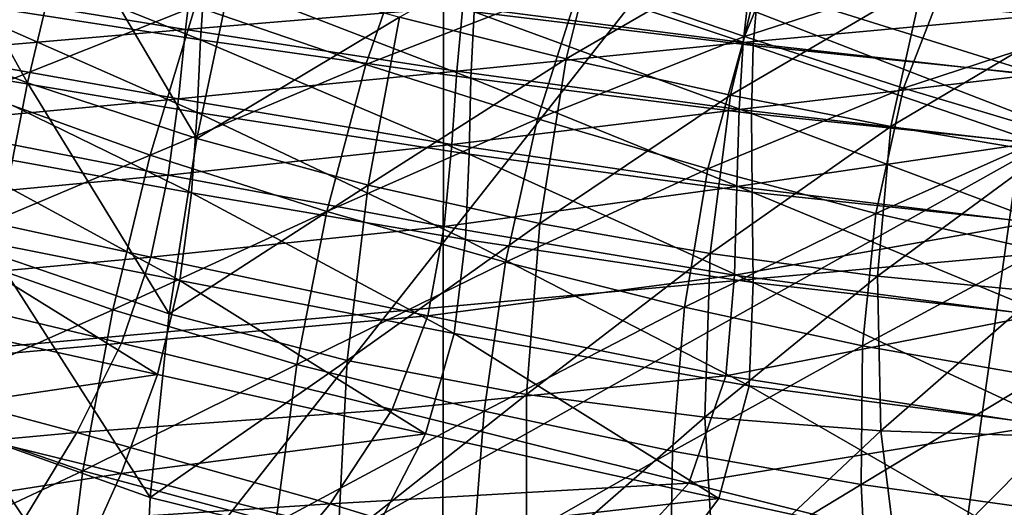
# Model space of a CAD drawing. Extents: x -0.165 to 0.165, y -0.34 to 0.
# Drawn here: x -0.017 to -0.015, y -0.097 to -0.096 of the extents above; entities that cross this region are included whole.
import ezdxf

# ---------------------------------------------------------------- set-up
doc = ezdxf.new("R2010")
doc.units = 0
doc.header["$MEASUREMENT"] = 0
doc.layers.get('0').update_dxf_attribs({"linetype": 'CONTINUOUS'})

msp = doc.modelspace()

# ---------------------------------------------------------------- linework, layer by layer
for points in [[(-0.0177166, -0.117996, -0.307652), (-0.0177141, -0.0756592, -0.3076618), (-0.0118093, -0.0759381, -0.3076617)], [(-0.0177166, -0.117996, -0.307652), (-0.0118093, -0.0759381, -0.3076617), (-0.011811, -0.1184351, -0.3076521)], [(-0.0138261, -0.0962082, 0.2282827), (-0.0267997, -0.0911793, 0.1989692), (-0.0133662, -0.0900011, 0.2010237)], [(-0.0138261, -0.0962082, 0.2282827), (-0.0275981, -0.0974483, 0.2264473), (-0.0267997, -0.0911793, 0.1989692)], [(-0.0187101, -0.0956703, -0.1160567), (-0.0150327, -0.0915694, -0.1168002), (-0.01983, -0.093715, -0.1143271)], [(-0.0187101, -0.0956703, -0.1160567), (-0.0137962, -0.0932077, -0.1182764), (-0.0150327, -0.0915694, -0.1168002)], [(-0.0161803, -0.0926893, 0.3041372), (0, -0.0972427, 0.305243), (0, -0.0922441, 0.3048431)], [(-0.032218, -0.0939887, 0.301984), (-0.0161878, -0.097715, 0.3045349), (-0.0161803, -0.0926893, 0.3041372)], [(-0.0161803, -0.0926893, 0.3041372), (-0.0161878, -0.097715, 0.3045349), (0, -0.0972427, 0.305243)], [(-0.0170901, -0.0973961, -0.1176734), (-0.0137962, -0.0932077, -0.1182764), (-0.0187101, -0.0956703, -0.1160567)], [(-0.0170901, -0.0973961, -0.1176734), (-0.0121482, -0.0946276, -0.1196183), (-0.0137962, -0.0932077, -0.1182764)], [(-0.032218, -0.0939887, 0.301984), (-0.0323085, -0.0991081, 0.3023621), (-0.0161878, -0.097715, 0.3045349)], [(-0.0149158, -0.0988924, -0.1191879), (-0.0121482, -0.0946276, -0.1196183), (-0.0170901, -0.0973961, -0.1176734)], [(-0.0149158, -0.0988924, -0.1191879), (-0.0100981, -0.0958159, -0.120803), (-0.0121482, -0.0946276, -0.1196183)], [(-0.0173116, -0.0958136, 0.1824581), (-0.0177587, -0.0956435, 0.1828195), (-0.0176445, -0.0952147, 0.1824736)], [(-0.0173116, -0.0958136, 0.1824581), (-0.0176445, -0.0952147, 0.1824736), (-0.0172052, -0.0953664, 0.1821106)], [(-0.014635, -0.09521, 0.1796864), (-0.0144293, -0.0956604, 0.1797292), (-0.0148156, -0.0955083, 0.1799346)], [(-0.017448, -0.0958405, 0.1823355), (-0.0177601, -0.0952642, 0.182334), (-0.0173145, -0.0954388, 0.1819909)], [(-0.016304, -0.0956351, 0.1813852), (-0.0157457, -0.0953175, 0.1807278), (-0.0158528, -0.0957481, 0.1810317)], [(-0.0158528, -0.0957481, 0.1810317), (-0.0157457, -0.0953175, 0.1807278), (-0.0153101, -0.0954331, 0.1804048)], [(-0.0158127, -0.0955371, 0.180716), (-0.0152293, -0.0953459, 0.1801716), (-0.01537, -0.0956876, 0.1804336)], [(-0.01537, -0.0956876, 0.1804336), (-0.0152293, -0.0953459, 0.1801716), (-0.0148156, -0.0955083, 0.1799346)], [(-0.0168534, -0.0959641, 0.1820891), (-0.0173116, -0.0958136, 0.1824581), (-0.0172052, -0.0953664, 0.1821106)], [(-0.0168534, -0.0959641, 0.1820891), (-0.0172052, -0.0953664, 0.1821106), (-0.0167564, -0.0955077, 0.1817464)], [(-0.0168579, -0.0956058, 0.1816519), (-0.0162627, -0.0953792, 0.1810177), (-0.016395, -0.0957636, 0.1813205)], [(-0.016395, -0.0957636, 0.1813205), (-0.0162627, -0.0953792, 0.1810177), (-0.0158127, -0.0955371, 0.180716)], [(-0.0168432, -0.0956966, 0.2151076), (-0.0175321, -0.0954196, 0.2145024), (-0.0175456, -0.0955874, 0.2144672)], [(-0.0168432, -0.0956966, 0.2151076), (-0.0168311, -0.0955229, 0.2151422), (-0.0175321, -0.0954196, 0.2145024)], [(-0.0158528, -0.0957481, 0.1810317), (-0.0153101, -0.0954331, 0.1804048), (-0.0154077, -0.0958469, 0.1806905)], [(-0.0154077, -0.0958469, 0.1806905), (-0.0153101, -0.0954331, 0.1804048), (-0.0148877, -0.0955411, 0.1801035)], [(-0.017448, -0.0958405, 0.1823355), (-0.0173145, -0.0954388, 0.1819909), (-0.0168579, -0.0956058, 0.1816519)], [(-0.0153469, -0.0957121, 0.2163472), (-0.0160859, -0.0954645, 0.2157716), (-0.0161022, -0.0956212, 0.2157577)], [(-0.0153469, -0.0957121, 0.2163472), (-0.0153336, -0.0955524, 0.2163583), (-0.0160859, -0.0954645, 0.2157716)], [(-0.0175889, -0.0955533, 0.2144827), (-0.0168841, -0.0956691, 0.2151162), (-0.016864, -0.0955023, 0.2151483)], [(-0.0168841, -0.0956691, 0.2151162), (-0.0161326, -0.0956064, 0.2157581), (-0.016864, -0.0955023, 0.2151483)], [(-0.0168534, -0.0959641, 0.1820891), (-0.0167564, -0.0955077, 0.1817464), (-0.016304, -0.0956351, 0.1813852)], [(-0.01537, -0.0956876, 0.1804336), (-0.0148156, -0.0955083, 0.1799346), (-0.0149399, -0.0958275, 0.1801734)], [(-0.0149399, -0.0958275, 0.1801734), (-0.0148156, -0.0955083, 0.1799346), (-0.0144293, -0.0956604, 0.1797292)], [(-0.016111, -0.095801, 0.2157253), (-0.0168311, -0.0955229, 0.2151422), (-0.0168432, -0.0956966, 0.2151076)], [(-0.016111, -0.095801, 0.2157253), (-0.0161022, -0.0956212, 0.2157577), (-0.0168311, -0.0955229, 0.2151422)], [(-0.016395, -0.0957636, 0.1813205), (-0.0158127, -0.0955371, 0.180716), (-0.0159306, -0.0959108, 0.1810005)], [(-0.0159306, -0.0959108, 0.1810005), (-0.0158127, -0.0955371, 0.180716), (-0.01537, -0.0956876, 0.1804336)], [(-0.0154077, -0.0958469, 0.1806905), (-0.0148877, -0.0955411, 0.1801035), (-0.0149735, -0.0959317, 0.1803665)], [(-0.0149735, -0.0959317, 0.1803665), (-0.0148877, -0.0955411, 0.1801035), (-0.0144841, -0.0956408, 0.1798282)], [(-0.01761, -0.0957307, 0.2144335), (-0.0168841, -0.0956691, 0.2151162), (-0.0175889, -0.0955533, 0.2144827)], [(-0.0161326, -0.0956064, 0.2157581), (-0.0153742, -0.0957037, 0.2163416), (-0.015356, -0.0955463, 0.216354)], [(-0.0153742, -0.0957037, 0.2163416), (-0.0145766, -0.0956312, 0.216908), (-0.015356, -0.0955463, 0.216354)], [(-0.0145667, -0.0957929, 0.2169089), (-0.0153336, -0.0955524, 0.2163583), (-0.0153469, -0.0957121, 0.2163472)], [(-0.0145667, -0.0957929, 0.2169089), (-0.0145568, -0.0956324, 0.2169167), (-0.0153336, -0.0955524, 0.2163583)], [(-0.0168522, -0.0958932, 0.2150523), (-0.0175456, -0.0955874, 0.2144672), (-0.0175561, -0.0957757, 0.2144123)], [(-0.0168522, -0.0958932, 0.2150523), (-0.0168432, -0.0956966, 0.2151076), (-0.0175456, -0.0955874, 0.2144672)], [(-0.017448, -0.0958405, 0.1823355), (-0.0168579, -0.0956058, 0.1816519), (-0.0169792, -0.0960093, 0.1819843)], [(-0.0169792, -0.0960093, 0.1819843), (-0.0168579, -0.0956058, 0.1816519), (-0.016395, -0.0957636, 0.1813205)], [(-0.0168841, -0.0956691, 0.2151162), (-0.0161486, -0.0957812, 0.2157264), (-0.0161326, -0.0956064, 0.2157581)], [(-0.0161486, -0.0957812, 0.2157264), (-0.0153742, -0.0957037, 0.2163416), (-0.0161326, -0.0956064, 0.2157581)], [(-0.0153513, -0.0958964, 0.2163183), (-0.0161022, -0.0956212, 0.2157577), (-0.016111, -0.095801, 0.2157253)], [(-0.0153513, -0.0958964, 0.2163183), (-0.0153469, -0.0957121, 0.2163472), (-0.0161022, -0.0956212, 0.2157577)], [(-0.0174028, -0.0962765, 0.182834), (-0.0177587, -0.0956435, 0.1828195), (-0.0173116, -0.0958136, 0.1824581)], [(-0.0168534, -0.0959641, 0.1820891), (-0.016304, -0.0956351, 0.1813852), (-0.0163895, -0.0960907, 0.1817156)], [(-0.0163895, -0.0960907, 0.1817156), (-0.016304, -0.0956351, 0.1813852), (-0.0158528, -0.0957481, 0.1810317)], [(-0.0153742, -0.0957037, 0.2163416), (-0.0145905, -0.0957912, 0.2168974), (-0.0145766, -0.0956312, 0.216908)], [(-0.0149735, -0.0959317, 0.1803665), (-0.0144841, -0.0956408, 0.1798282), (-0.0145552, -0.0960021, 0.1800641)], [(-0.0249039, -0.1013709, -0.1150987), (-0.0170901, -0.0973961, -0.1176734), (-0.0187101, -0.0956703, -0.1160567)], [(-0.01761, -0.0957307, 0.2144335), (-0.016903, -0.0958567, 0.2150646), (-0.0168841, -0.0956691, 0.2151162)], [(-0.016903, -0.0958567, 0.2150646), (-0.0161486, -0.0957812, 0.2157264), (-0.0168841, -0.0956691, 0.2151162)], [(-0.0149399, -0.0958275, 0.1801734), (-0.0144293, -0.0956604, 0.1797292), (-0.0145293, -0.0959503, 0.1799367)], [(-0.0161157, -0.0960063, 0.2156725), (-0.0168432, -0.0956966, 0.2151076), (-0.0168522, -0.0958932, 0.2150523)], [(-0.0161157, -0.0960063, 0.2156725), (-0.016111, -0.095801, 0.2157253), (-0.0168432, -0.0956966, 0.2151076)], [(-0.0161486, -0.0957812, 0.2157264), (-0.0153849, -0.0958852, 0.2163113), (-0.0153742, -0.0957037, 0.2163416)], [(-0.0159306, -0.0959108, 0.1810005), (-0.01537, -0.0956876, 0.1804336), (-0.0154692, -0.0960462, 0.1806953)], [(-0.0154692, -0.0960462, 0.1806953), (-0.01537, -0.0956876, 0.1804336), (-0.0149399, -0.0958275, 0.1801734)], [(-0.0153849, -0.0958852, 0.2163113), (-0.0145905, -0.0957912, 0.2168974), (-0.0153742, -0.0957037, 0.2163416)], [(-0.0176367, -0.0959248, 0.2143623), (-0.016903, -0.0958567, 0.2150646), (-0.01761, -0.0957307, 0.2144335)], [(-0.0145662, -0.0959786, 0.2168845), (-0.0153469, -0.0957121, 0.2163472), (-0.0153513, -0.0958964, 0.2163183)], [(-0.0145662, -0.0959786, 0.2168845), (-0.0145667, -0.0957929, 0.2169089), (-0.0153469, -0.0957121, 0.2163472)], [(-0.0163895, -0.0960907, 0.1817156), (-0.0158528, -0.0957481, 0.1810317), (-0.0159246, -0.0961938, 0.1813428)], [(-0.0159246, -0.0961938, 0.1813428), (-0.0158528, -0.0957481, 0.1810317), (-0.0154077, -0.0958469, 0.1806905)], [(-0.0168673, -0.0961112, 0.2149702), (-0.0175561, -0.0957757, 0.2144123), (-0.0175698, -0.0959837, 0.2143335)], [(-0.0168673, -0.0961112, 0.2149702), (-0.0168522, -0.0958932, 0.2150523), (-0.0175561, -0.0957757, 0.2144123)], [(-0.0169792, -0.0960093, 0.1819843), (-0.016395, -0.0957636, 0.1813205), (-0.0165007, -0.0961621, 0.1816349)], [(-0.016903, -0.0958567, 0.2150646), (-0.0161623, -0.0959801, 0.2156747), (-0.0161486, -0.0957812, 0.2157264)], [(-0.0165007, -0.0961621, 0.1816349), (-0.016395, -0.0957636, 0.1813205), (-0.0159306, -0.0959108, 0.1810005)], [(-0.0161623, -0.0959801, 0.2156747), (-0.0153849, -0.0958852, 0.2163113), (-0.0161486, -0.0957812, 0.2157264)], [(-0.0153492, -0.096109, 0.2162705), (-0.016111, -0.095801, 0.2157253), (-0.0161157, -0.0960063, 0.2156725)], [(-0.0153492, -0.096109, 0.2162705), (-0.0153513, -0.0958964, 0.2163183), (-0.016111, -0.095801, 0.2157253)], [(-0.0153849, -0.0958852, 0.2163113), (-0.0145952, -0.0959764, 0.2168695), (-0.0145905, -0.0957912, 0.2168974)], [(-0.0169278, -0.0964392, 0.1824563), (-0.0174028, -0.0962765, 0.182834), (-0.0173116, -0.0958136, 0.1824581)], [(-0.0169278, -0.0964392, 0.1824563), (-0.0173116, -0.0958136, 0.1824581), (-0.0168534, -0.0959641, 0.1820891)], [(-0.0154692, -0.0960462, 0.1806953), (-0.0149399, -0.0958275, 0.1801734), (-0.015015, -0.0961673, 0.1804076)], [(-0.015015, -0.0961673, 0.1804076), (-0.0149399, -0.0958275, 0.1801734), (-0.0145293, -0.0959503, 0.1799367)], [(-0.0119525, -0.1004173, -0.1206758), (-0.0100981, -0.0958159, -0.120803), (-0.0149158, -0.0988924, -0.1191879)], [(-0.0176367, -0.0959248, 0.2143623), (-0.0169303, -0.096063, 0.2149878), (-0.016903, -0.0958567, 0.2150646)], [(-0.0175662, -0.0962567, 0.1827036), (-0.017448, -0.0958405, 0.1823355), (-0.0169792, -0.0960093, 0.1819843)], [(-0.0169303, -0.096063, 0.2149878), (-0.0161623, -0.0959801, 0.2156747), (-0.016903, -0.0958567, 0.2150646)], [(-0.0159246, -0.0961938, 0.1813428), (-0.0154077, -0.0958469, 0.1806905), (-0.0154634, -0.0962752, 0.1809768)], [(-0.0154634, -0.0962752, 0.1809768), (-0.0154077, -0.0958469, 0.1806905), (-0.0149735, -0.0959317, 0.1803665)], [(-0.0161623, -0.0959801, 0.2156747), (-0.0153905, -0.0960942, 0.216262), (-0.0153849, -0.0958852, 0.2163113)], [(-0.0153905, -0.0960942, 0.216262), (-0.0145952, -0.0959764, 0.2168695), (-0.0153849, -0.0958852, 0.2163113)], [(-0.0161259, -0.0962374, 0.2155923), (-0.0168522, -0.0958932, 0.2150523), (-0.0168673, -0.0961112, 0.2149702)], [(-0.0161259, -0.0962374, 0.2155923), (-0.0161157, -0.0960063, 0.2156725), (-0.0168522, -0.0958932, 0.2150523)], [(-0.0165007, -0.0961621, 0.1816349), (-0.0159306, -0.0959108, 0.1810005), (-0.016017, -0.0962993, 0.181292)], [(-0.016017, -0.0962993, 0.181292), (-0.0159306, -0.0959108, 0.1810005), (-0.0154692, -0.0960462, 0.1806953)], [(-0.0145559, -0.096194, 0.2168437), (-0.0145662, -0.0959786, 0.2168845), (-0.0153513, -0.0958964, 0.2163183)], [(-0.0145559, -0.096194, 0.2168437), (-0.0153513, -0.0958964, 0.2163183), (-0.0153492, -0.096109, 0.2162705)], [(-0.0176766, -0.0961338, 0.214265), (-0.0169303, -0.096063, 0.2149878), (-0.0176367, -0.0959248, 0.2143623)], [(-0.0154634, -0.0962752, 0.1809768), (-0.0149735, -0.0959317, 0.1803665), (-0.0150105, -0.0963367, 0.1806235)], [(-0.0150105, -0.0963367, 0.1806235), (-0.0149735, -0.0959317, 0.1803665), (-0.0145552, -0.0960021, 0.1800641)], [(-0.0169278, -0.0964392, 0.1824563), (-0.0168534, -0.0959641, 0.1820891), (-0.0163895, -0.0960907, 0.1817156)], [(-0.015015, -0.0961673, 0.1804076), (-0.0145293, -0.0959503, 0.1799367), (-0.0145702, -0.0962677, 0.1801357)], [(-0.016899, -0.0963489, 0.2148536), (-0.0175698, -0.0959837, 0.2143335), (-0.017594, -0.0962102, 0.214226)], [(-0.016899, -0.0963489, 0.2148536), (-0.0168673, -0.0961112, 0.2149702), (-0.0175698, -0.0959837, 0.2143335)], [(-0.0169303, -0.096063, 0.2149878), (-0.0161836, -0.0962023, 0.215597), (-0.0161623, -0.0959801, 0.2156747)], [(-0.0161836, -0.0962023, 0.215597), (-0.0153905, -0.0960942, 0.216262), (-0.0161623, -0.0959801, 0.2156747)], [(-0.0153905, -0.0960942, 0.216262), (-0.0145911, -0.0961913, 0.2168244), (-0.0145952, -0.0959764, 0.2168695)], [(-0.0175662, -0.0962567, 0.1827036), (-0.0169792, -0.0960093, 0.1819843), (-0.0170803, -0.096428, 0.1823362)], [(-0.0170803, -0.096428, 0.1823362), (-0.0169792, -0.0960093, 0.1819843), (-0.0165007, -0.0961621, 0.1816349)], [(-0.0153465, -0.0963541, 0.216199), (-0.0161157, -0.0960063, 0.2156725), (-0.0161259, -0.0962374, 0.2155923)], [(-0.0153465, -0.0963541, 0.216199), (-0.0153492, -0.096109, 0.2162705), (-0.0161157, -0.0960063, 0.2156725)], [(-0.0150105, -0.0963367, 0.1806235), (-0.0145552, -0.0960021, 0.1800641), (-0.01457, -0.096379, 0.1802878)], [(-0.016017, -0.0962993, 0.181292), (-0.0154692, -0.0960462, 0.1806953), (-0.0155324, -0.0964208, 0.1809604)], [(-0.0155324, -0.0964208, 0.1809604), (-0.0154692, -0.0960462, 0.1806953), (-0.015015, -0.0961673, 0.1804076)], [(-0.0176766, -0.0961338, 0.214265), (-0.0169773, -0.096285, 0.2148794), (-0.0169303, -0.096063, 0.2149878)], [(-0.0169773, -0.096285, 0.2148794), (-0.0161836, -0.0962023, 0.215597), (-0.0169303, -0.096063, 0.2149878)], [(-0.0169278, -0.0964392, 0.1824563), (-0.0163895, -0.0960907, 0.1817156), (-0.0164455, -0.0965652, 0.1820643)], [(-0.0164455, -0.0965652, 0.1820643), (-0.0163895, -0.0960907, 0.1817156), (-0.0159246, -0.0961938, 0.1813428)], [(-0.0161836, -0.0962023, 0.215597), (-0.0153975, -0.0963342, 0.2161892), (-0.0153905, -0.0960942, 0.216262)], [(-0.0153975, -0.0963342, 0.2161892), (-0.0145911, -0.0961913, 0.2168244), (-0.0153905, -0.0960942, 0.216262)], [(-0.0161559, -0.0964924, 0.2154743), (-0.0168673, -0.0961112, 0.2149702), (-0.016899, -0.0963489, 0.2148536)], [(-0.0161559, -0.0964924, 0.2154743), (-0.0161259, -0.0962374, 0.2155923), (-0.0168673, -0.0961112, 0.2149702)], [(-0.014536, -0.0964458, 0.2167857), (-0.0145559, -0.096194, 0.2168437), (-0.0153492, -0.096109, 0.2162705)], [(-0.014536, -0.0964458, 0.2167857), (-0.0153492, -0.096109, 0.2162705), (-0.0153465, -0.0963541, 0.216199)], [(-0.0177372, -0.0963556, 0.2141374), (-0.0169773, -0.096285, 0.2148794), (-0.0176766, -0.0961338, 0.214265)], [(-0.0170803, -0.096428, 0.1823362), (-0.0165007, -0.0961621, 0.1816349), (-0.0165819, -0.0965758, 0.181964)], [(-0.0165819, -0.0965758, 0.181964), (-0.0165007, -0.0961621, 0.1816349), (-0.016017, -0.0962993, 0.181292)], [(-0.0155324, -0.0964208, 0.1809604), (-0.015015, -0.0961673, 0.1804076), (-0.0150503, -0.0965259, 0.1806432)], [(-0.0150503, -0.0965259, 0.1806432), (-0.015015, -0.0961673, 0.1804076), (-0.0145702, -0.0962677, 0.1801357)], [(-0.014288, -0.1024273, 0.2549734), (-0.0275981, -0.0974483, 0.2264473), (-0.0138261, -0.0962082, 0.2282827)], [(-0.0169599, -0.0966033, 0.2146939), (-0.017594, -0.0962102, 0.214226), (-0.0176358, -0.0964539, 0.2140851)], [(-0.0169599, -0.0966033, 0.2146939), (-0.016899, -0.0963489, 0.2148536), (-0.017594, -0.0962102, 0.214226)], [(-0.0169773, -0.096285, 0.2148794), (-0.0162279, -0.0964447, 0.2154838), (-0.0161836, -0.0962023, 0.215597)], [(-0.0164455, -0.0965652, 0.1820643), (-0.0159246, -0.0961938, 0.1813428), (-0.0159607, -0.096657, 0.1816649)], [(-0.0162279, -0.0964447, 0.2154838), (-0.0153975, -0.0963342, 0.2161892), (-0.0161836, -0.0962023, 0.215597)], [(-0.0159607, -0.096657, 0.1816649), (-0.0159246, -0.0961938, 0.1813428), (-0.0154634, -0.0962752, 0.1809768)], [(-0.0153975, -0.0963342, 0.2161892), (-0.0145788, -0.0964423, 0.2167612), (-0.0145911, -0.0961913, 0.2168244)], [(-0.0153575, -0.0966342, 0.2160928), (-0.0161259, -0.0962374, 0.2155923), (-0.0161559, -0.0964924, 0.2154743)], [(-0.0153575, -0.0966342, 0.2160928), (-0.0153465, -0.0963541, 0.216199), (-0.0161259, -0.0962374, 0.2155923)], [(-0.01767, -0.09669, 0.1830994), (-0.0175662, -0.0962567, 0.1827036), (-0.0170803, -0.096428, 0.1823362)], [(-0.0177372, -0.0963556, 0.2141374), (-0.0170568, -0.0965187, 0.2147314), (-0.0169773, -0.096285, 0.2148794)], [(-0.0169789, -0.0969367, 0.1828533), (-0.0174784, -0.0967585, 0.1832433), (-0.0174028, -0.0962765, 0.182834)], [(-0.0169789, -0.0969367, 0.1828533), (-0.0174028, -0.0962765, 0.182834), (-0.0169278, -0.0964392, 0.1824563)], [(-0.0170568, -0.0965187, 0.2147314), (-0.0162279, -0.0964447, 0.2154838), (-0.0169773, -0.096285, 0.2148794)], [(-0.0159607, -0.096657, 0.1816649), (-0.0154634, -0.0962752, 0.1809768), (-0.0154778, -0.096719, 0.1812664)], [(-0.0154778, -0.096719, 0.1812664), (-0.0154634, -0.0962752, 0.1809768), (-0.0150105, -0.0963367, 0.1806235)], [(-0.0150503, -0.0965259, 0.1806432), (-0.0145702, -0.0962677, 0.1801357), (-0.0145709, -0.0966097, 0.1803382)], [(-0.0165819, -0.0965758, 0.181964), (-0.016017, -0.0962993, 0.181292), (-0.0160754, -0.0967026, 0.1815939)], [(-0.0160754, -0.0967026, 0.1815939), (-0.016017, -0.0962993, 0.181292), (-0.0155324, -0.0964208, 0.1809604)], [(-0.0162279, -0.0964447, 0.2154838), (-0.015421, -0.0966066, 0.2160829), (-0.0153975, -0.0963342, 0.2161892)], [(-0.0154778, -0.096719, 0.1812664), (-0.0150105, -0.0963367, 0.1806235), (-0.0150012, -0.096756, 0.1808774)], [(-0.015421, -0.0966066, 0.2160829), (-0.0145788, -0.0964423, 0.2167612), (-0.0153975, -0.0963342, 0.2161892)], [(-0.0150012, -0.096756, 0.1808774), (-0.0150105, -0.0963367, 0.1806235), (-0.01457, -0.096379, 0.1802878)], [(-0.0170568, -0.0965187, 0.2147314), (-0.0177372, -0.0963556, 0.2141374), (-0.0178235, -0.0965881, 0.2139771)], [(-0.0162337, -0.0967643, 0.215298), (-0.016899, -0.0963489, 0.2148536), (-0.0169599, -0.0966033, 0.2146939)], [(-0.0162337, -0.0967643, 0.215298), (-0.0161559, -0.0964924, 0.2154743), (-0.016899, -0.0963489, 0.2148536)], [(-0.014506, -0.096745, 0.2167089), (-0.0153465, -0.0963541, 0.216199), (-0.0153575, -0.0966342, 0.2160928)], [(-0.014506, -0.096745, 0.2167089), (-0.014536, -0.0964458, 0.2167857), (-0.0153465, -0.0963541, 0.216199)], [(-0.0150012, -0.096756, 0.1808774), (-0.01457, -0.096379, 0.1802878), (-0.0145345, -0.0967708, 0.1805042)], [(-0.0160754, -0.0967026, 0.1815939), (-0.0155324, -0.0964208, 0.1809604), (-0.0155652, -0.0968107, 0.1812326)], [(-0.0155652, -0.0968107, 0.1812326), (-0.0155324, -0.0964208, 0.1809604), (-0.0150503, -0.0965259, 0.1806432)], [(-0.01767, -0.09669, 0.1830994), (-0.0170803, -0.096428, 0.1823362), (-0.0171618, -0.0968639, 0.1827102)], [(-0.0171618, -0.0968639, 0.1827102), (-0.0170803, -0.096428, 0.1823362), (-0.0165819, -0.0965758, 0.181964)], [(-0.0170568, -0.0965187, 0.2147314), (-0.0163239, -0.0966981, 0.2153168), (-0.0162279, -0.0964447, 0.2154838)], [(-0.0169789, -0.0969367, 0.1828533), (-0.0169278, -0.0964392, 0.1824563), (-0.0164455, -0.0965652, 0.1820643)], [(-0.0163239, -0.0966981, 0.2153168), (-0.015421, -0.0966066, 0.2160829), (-0.0162279, -0.0964447, 0.2154838)], [(-0.015421, -0.0966066, 0.2160829), (-0.0145582, -0.0967405, 0.2166779), (-0.0145788, -0.0964423, 0.2167612)], [(-0.0169599, -0.0966033, 0.2146939), (-0.0176358, -0.0964539, 0.2140851), (-0.0177, -0.0967134, 0.2139076)], [(-0.0154398, -0.0969394, 0.2159084), (-0.0161559, -0.0964924, 0.2154743), (-0.0162337, -0.0967643, 0.215298)], [(-0.0154398, -0.0969394, 0.2159084), (-0.0153575, -0.0966342, 0.2160928), (-0.0161559, -0.0964924, 0.2154743)], [(-0.0170568, -0.0965187, 0.2147314), (-0.0178235, -0.0965881, 0.2139771), (-0.0171775, -0.0967604, 0.2145389)], [(-0.0163239, -0.0966981, 0.2153168), (-0.0170568, -0.0965187, 0.2147314), (-0.0171775, -0.0967604, 0.2145389)], [(-0.0155652, -0.0968107, 0.1812326), (-0.0150503, -0.0965259, 0.1806432), (-0.0150546, -0.0969015, 0.1808852)], [(-0.0150546, -0.0969015, 0.1808852), (-0.0150503, -0.0965259, 0.1806432), (-0.0145709, -0.0966097, 0.1803382)], [(-0.0171618, -0.0968639, 0.1827102), (-0.0165819, -0.0965758, 0.181964), (-0.0166391, -0.0970051, 0.182309)], [(-0.0169789, -0.0969367, 0.1828533), (-0.0164455, -0.0965652, 0.1820643), (-0.0164714, -0.0970621, 0.1824361)], [(-0.0166391, -0.0970051, 0.182309), (-0.0165819, -0.0965758, 0.181964), (-0.0160754, -0.0967026, 0.1815939)], [(-0.0164714, -0.0970621, 0.1824361), (-0.0164455, -0.0965652, 0.1820643), (-0.0159607, -0.096657, 0.1816649)], [(-0.0171775, -0.0967604, 0.2145389), (-0.0178235, -0.0965881, 0.2139771), (-0.0179302, -0.096829, 0.2137873)], [(-0.0169599, -0.0966033, 0.2146939), (-0.0177, -0.0967134, 0.2139076), (-0.017058, -0.0968716, 0.214485)], [(-0.0162337, -0.0967643, 0.215298), (-0.0169599, -0.0966033, 0.2146939), (-0.017058, -0.0968716, 0.214485)], [(-0.0163239, -0.0966981, 0.2153168), (-0.0155205, -0.0968974, 0.2159032), (-0.015421, -0.0966066, 0.2160829)], [(-0.0155205, -0.0968974, 0.2159032), (-0.0145582, -0.0967405, 0.2166779), (-0.015421, -0.0966066, 0.2160829)], [(-0.0150546, -0.0969015, 0.1808852), (-0.0145709, -0.0966097, 0.1803382), (-0.014543, -0.0969724, 0.1805502)], [(-0.0144589, -0.0971523, 0.2165966), (-0.0153575, -0.0966342, 0.2160928), (-0.0154398, -0.0969394, 0.2159084)], [(-0.0144589, -0.0971523, 0.2165966), (-0.014506, -0.096745, 0.2167089), (-0.0153575, -0.0966342, 0.2160928)], [(-0.0164714, -0.0970621, 0.1824361), (-0.0159607, -0.096657, 0.1816649), (-0.0159608, -0.09714, 0.1820016)], [(-0.0159608, -0.09714, 0.1820016), (-0.0159607, -0.096657, 0.1816649), (-0.0154778, -0.096719, 0.1812664)], [(-0.0177605, -0.0971459, 0.1835297), (-0.01767, -0.09669, 0.1830994), (-0.0171618, -0.0968639, 0.1827102)], [(-0.017058, -0.0968716, 0.214485), (-0.0177, -0.0967134, 0.2139076), (-0.0177817, -0.0969855, 0.2136974)], [(-0.0163239, -0.0966981, 0.2153168), (-0.0171775, -0.0967604, 0.2145389), (-0.0164922, -0.0969535, 0.2150835)], [(-0.0166391, -0.0970051, 0.182309), (-0.0160754, -0.0967026, 0.1815939), (-0.0161073, -0.0971202, 0.1819071)], [(-0.0155205, -0.0968974, 0.2159032), (-0.0163239, -0.0966981, 0.2153168), (-0.0164922, -0.0969535, 0.2150835)], [(-0.0161073, -0.0971202, 0.1819071), (-0.0160754, -0.0967026, 0.1815939), (-0.0155652, -0.0968107, 0.1812326)], [(-0.0159608, -0.09714, 0.1820016), (-0.0154778, -0.096719, 0.1812664), (-0.0154515, -0.0971794, 0.1815622)], [(-0.0155205, -0.0968974, 0.2159032), (-0.0145246, -0.0971466, 0.2165564), (-0.0145582, -0.0967405, 0.2166779)], [(-0.0154515, -0.0971794, 0.1815622), (-0.0154778, -0.096719, 0.1812664), (-0.0150012, -0.096756, 0.1808774)], [(-0.0171775, -0.0967604, 0.2145389), (-0.0179302, -0.096829, 0.2137873), (-0.0173286, -0.0970083, 0.214309)], [(-0.0170059, -0.0974622, 0.1832869), (-0.0175394, -0.0972625, 0.1836922), (-0.0174784, -0.0967585, 0.1832433)], [(-0.0170059, -0.0974622, 0.1832869), (-0.0174784, -0.0967585, 0.1832433), (-0.0169789, -0.0969367, 0.1828533)], [(-0.0164922, -0.0969535, 0.2150835), (-0.0171775, -0.0967604, 0.2145389), (-0.0173286, -0.0970083, 0.214309)], [(-0.0162337, -0.0967643, 0.215298), (-0.017058, -0.0968716, 0.214485), (-0.0163789, -0.097046, 0.2150494)], [(-0.0154398, -0.0969394, 0.2159084), (-0.0162337, -0.0967643, 0.215298), (-0.0163789, -0.097046, 0.2150494)], [(-0.0154515, -0.0971794, 0.1815622), (-0.0150012, -0.096756, 0.1808774), (-0.014948, -0.0971893, 0.1811306)], [(-0.014948, -0.0971893, 0.1811306), (-0.0150012, -0.096756, 0.1808774), (-0.0145345, -0.0967708, 0.1805042)], [(-0.014948, -0.0971893, 0.1811306), (-0.0145345, -0.0967708, 0.1805042), (-0.0144537, -0.0971766, 0.1807169)], [(-0.0161073, -0.0971202, 0.1819071), (-0.0155652, -0.0968107, 0.1812326), (-0.0155713, -0.0972144, 0.181514)], [(-0.0155713, -0.0972144, 0.181514), (-0.0155652, -0.0968107, 0.1812326), (-0.0150546, -0.0969015, 0.1808852)], [(-0.0173286, -0.0970083, 0.214309), (-0.0179302, -0.096829, 0.2137873), (-0.0180496, -0.0970758, 0.2135729)], [(-0.017058, -0.0968716, 0.214485), (-0.0177817, -0.0969855, 0.2136974), (-0.0171832, -0.0971514, 0.2142348)], [(-0.0177605, -0.0971459, 0.1835297), (-0.0171618, -0.0968639, 0.1827102), (-0.0172198, -0.0973212, 0.1831069)], [(-0.0172198, -0.0973212, 0.1831069), (-0.0171618, -0.0968639, 0.1827102), (-0.0166391, -0.0970051, 0.182309)], [(-0.0163789, -0.097046, 0.2150494), (-0.017058, -0.0968716, 0.214485), (-0.0171832, -0.0971514, 0.2142348)], [(-0.0155205, -0.0968974, 0.2159032), (-0.0164922, -0.0969535, 0.2150835), (-0.0157726, -0.0971736, 0.2156034)], [(-0.0145246, -0.0971466, 0.2165564), (-0.0155205, -0.0968974, 0.2159032), (-0.0157726, -0.0971736, 0.2156034)], [(-0.0155713, -0.0972144, 0.181514), (-0.0150546, -0.0969015, 0.1808852), (-0.0150344, -0.0972919, 0.1811369)], [(-0.0150344, -0.0972919, 0.1811369), (-0.0150546, -0.0969015, 0.1808852), (-0.014543, -0.0969724, 0.1805502)], [(-0.0164922, -0.0969535, 0.2150835), (-0.0173286, -0.0970083, 0.214309), (-0.0167049, -0.09721, 0.2148031)], [(-0.0170059, -0.0974622, 0.1832869), (-0.0169789, -0.0969367, 0.1828533), (-0.0164714, -0.0970621, 0.1824361)], [(-0.0157726, -0.0971736, 0.2156034), (-0.0164922, -0.0969535, 0.2150835), (-0.0167049, -0.09721, 0.2148031)], [(-0.0154398, -0.0969394, 0.2159084), (-0.0163789, -0.097046, 0.2150494), (-0.0156675, -0.097242, 0.2155941)], [(-0.0144589, -0.0971523, 0.2165966), (-0.0154398, -0.0969394, 0.2159084), (-0.0156675, -0.097242, 0.2155941)]]:
    msp.add_3dface(points)

doc.saveas('drawing.dxf')
